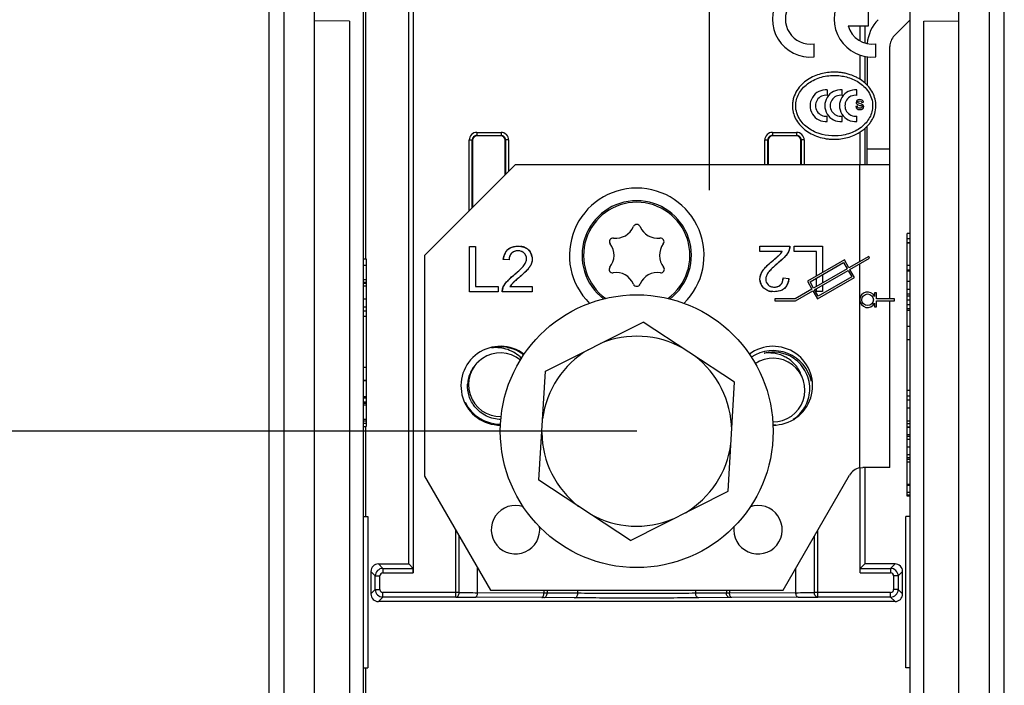
# Model space of a CAD drawing. Units: millimetres. Extents: x 0 to 3073, y 0 to 562.
# Drawn here: x 62 to 75, y 110 to 119 of the extents above; entities that cross this region are included whole.
import ezdxf

# ---------------------------------------------------------------- set-up
doc = ezdxf.new("R2010")
doc.units = ezdxf.units.MM
doc.header["$LTSCALE"] = 23.1
doc.layers.get('0').update_dxf_attribs({"linetype": 'CONTINUOUS'})
doc.layers.add('INTF_1', color=7, linetype='CONTINUOUS')
doc.styles.get("Standard").update_dxf_attribs({"font": 'txt', "width": 0.8})
doc.dimstyles.new('DIMSTYLE_1', dxfattribs={"dimtxt": 2.5, "dimasz": 2.5, "dimexe": 1, "dimexo": 0, "dimtad": 1, "dimdec": 0, "dimlfac": 5, "dimtxsty": 'STANDARD', "dimblk": '_FILLED', "dimblk1": '_FILLED', "dimblk2": '_FILLED', "dimcen": 0.09, "dimazin": 2, "dimtp": 0.3, "dimtm": 0.3, "dimtfac": 1, "dimtdec": 0, "dimtofl": 0, "dimtmove": 0, "dimatfit": 3, "dimldrblk": '_FILLED', "dimfxl": 1, "dimtolj": 1, "dimarcsym": 0})
doc.dimstyles.new('DIMSTYLE_3', dxfattribs={"dimtxt": 2.5, "dimasz": 2.5, "dimexe": 1, "dimexo": 0, "dimtad": 1, "dimdec": 0, "dimlfac": 5, "dimtxsty": 'STANDARD', "dimblk": '_FILLED', "dimblk1": '_FILLED', "dimblk2": '_FILLED', "dimcen": 0.09, "dimazin": 2, "dimtp": 0.2, "dimtm": 0.2, "dimtfac": 1, "dimtdec": 0, "dimtofl": 0, "dimtmove": 0, "dimatfit": 3, "dimldrblk": '_FILLED', "dimfxl": 1, "dimtolj": 1, "dimarcsym": 0})
doc.dimstyles.new('DIMSTYLE_8', dxfattribs={"dimtxt": 2.5, "dimasz": 2.5, "dimexe": 1, "dimexo": 0, "dimtad": 1, "dimdec": 0, "dimlfac": 5, "dimtxsty": 'STANDARD', "dimblk": '_FILLED', "dimblk1": '_FILLED', "dimblk2": '_FILLED', "dimcen": 0.09, "dimazin": 2, "dimtp": 0.8, "dimtm": 0.8, "dimtfac": 1, "dimtdec": 0, "dimtofl": 0, "dimtmove": 0, "dimatfit": 3, "dimldrblk": '_FILLED', "dimfxl": 1, "dimtolj": 1, "dimarcsym": 0})

# ---------------------------------------------------------------- blocks, each defined once
blk = doc.blocks.new('_FILLED')
at = {"color": 0, "linetype": 'BYBLOCK'}
blk.add_solid([(0, 0), (-1, 0.166), (-1, -0.166)], dxfattribs=at)
blk = doc.blocks.new('*D0')
at = {"color": 2, "linetype": 'CONTINUOUS'}
for p, q in [((70.008, 121.204), (56.601, 121.204)), ((57.601, 121.204), (57.601, 117.167)), ((57.601, 113.129), (57.601, 117.167)), ((70.008, 113.129), (56.601, 113.129))]:
    blk.add_line(p, q, dxfattribs=at)
at = {"color": 2, "linetype": 'CONTINUOUS', "xscale": 2.5, "yscale": 2.5, "zscale": 2.5}
for p, rotation in [((57.601, 121.204), 90), ((57.601, 113.129), 270)]:
    blk.add_blockref('_FILLED', p, dxfattribs=dict(at, rotation=rotation))
blk = doc.blocks.new('*D1')
at = {"color": 2, "linetype": 'CONTINUOUS'}
for p, q in [((70.008, 113.129), (56.601, 113.129)), ((57.601, 113.129), (57.601, 109.092)), ((57.601, 105.054), (57.601, 109.092)), ((70.008, 105.054), (56.601, 105.054))]:
    blk.add_line(p, q, dxfattribs=at)
at = {"color": 2, "linetype": 'CONTINUOUS', "xscale": 2.5, "yscale": 2.5, "zscale": 2.5}
for p, rotation in [((57.601, 113.129), 90), ((57.601, 105.054), 270)]:
    blk.add_blockref('_FILLED', p, dxfattribs=dict(at, rotation=rotation))
blk = doc.blocks.new('*D16')
at = {"color": 2, "linetype": 'CONTINUOUS'}
for p, q in [((57.601, 105.054), (57.601, 111.054)), ((57.601, 111.054), (57.601, 103.929)), ((70.008, 105.054), (56.601, 105.054)), ((57.601, 94.335), (57.601, 103.929)), ((65.257, 102.804), (56.601, 102.804)), ((57.601, 102.804), (57.601, 94.335))]:
    blk.add_line(p, q, dxfattribs=at)
at = {"color": 2, "linetype": 'CONTINUOUS', "xscale": 2.5, "yscale": 2.5, "zscale": 2.5}
for p, rotation in [((57.601, 105.054), 270), ((57.601, 102.804), 90)]:
    blk.add_blockref('_FILLED', p, dxfattribs=dict(at, rotation=rotation))
blk = doc.blocks.new('*D17')
at = {"color": 2, "linetype": 'CONTINUOUS'}
for p, q in [((65.357, 235.207), (48.874, 235.207)), ((49.874, 235.207), (49.874, 169.005)), ((49.874, 102.804), (49.874, 169.005)), ((65.257, 102.804), (48.874, 102.804))]:
    blk.add_line(p, q, dxfattribs=at)
at = {"color": 2, "linetype": 'CONTINUOUS', "xscale": 2.5, "yscale": 2.5, "zscale": 2.5}
for p, rotation in [((49.874, 235.207), 90), ((49.874, 102.804), 270)]:
    blk.add_blockref('_FILLED', p, dxfattribs=dict(at, rotation=rotation))

msp = doc.modelspace()

# ---------------------------------------------------------------- linework, layer by layer
at = {"layer": 'INTF_1', "color": 7, "linetype": 'CONTINUOUS'}
for p, q in [((65.158, 102.9035), (65.158, 150.0966)), ((74.858, 102.9035), (74.858, 143.1277)), ((66.398, 122.1482), (66.398, 102.7936)), ((66.9998, 111.3776), (66.9998, 122.1482)), ((73.618, 102.7936), (73.618, 122.1478)), ((65.758, 103.8013), (65.758, 121.9482)), ((74.258, 103.8013), (74.258, 121.9478)), ((67.0591, 119.0081), (67.0591, 111.2588)), ((73.0682, 118.4772), (73.0682, 118.661)), ((66.218, 118.5421), (65.758, 118.5461)), ((66.218, 118.5421), (66.218, 105.754)), ((73.4066, 118.3479), (73.618, 118.5594)), ((73.798, 118.5422), (74.258, 118.5462)), ((73.798, 105.754), (73.798, 118.5422)), ((72.7974, 118.4772), (73.0682, 118.4772)), ((72.9569, 118.2791), (72.9569, 118.4772)), ((73.0163, 118.4772), (73.0163, 118.254)), ((72.3488, 118.0678), (72.3488, 118.2409)), ((73.1641, 118.0678), (73.1641, 118.2409)), ((73.348, 114.876), (73.348, 118.2065)), ((72.9569, 117.7715), (72.9569, 118.093)), ((73.0163, 118.0777), (73.0163, 117.7274)), ((73.048, 118.0678), (73.048, 117.6973)), ((72.5227, 117.6325), (72.5227, 117.5609)), ((72.7172, 117.5609), (72.7172, 117.6325)), ((72.9117, 117.5609), (72.9117, 117.6325)), ((72.9783, 117.467), (72.9993, 117.47)), ((72.9195, 117.4169), (72.8982, 117.4135)), ((72.5227, 117.2174), (72.5227, 117.289)), ((72.7172, 117.2174), (72.7172, 117.289)), ((72.9117, 117.2174), (72.9117, 117.289)), ((72.9569, 116.6494), (72.9569, 117.0803)), ((73.0163, 117.1247), (73.0163, 116.6494)), ((73.048, 116.6494), (73.048, 117.1533)), ((67.8423, 116.9685), (67.8423, 116.0837)), ((68.2137, 117.0285), (67.9023, 117.0285)), ((68.2737, 116.5151), (68.2737, 116.9685)), ((71.7423, 116.9685), (71.7423, 116.6494)), ((72.1137, 117.0285), (71.8023, 117.0285)), ((72.1737, 116.6494), (72.1737, 116.9685)), ((68.408, 116.6494), (67.208, 115.4494)), ((68.408, 116.6494), (73.348, 116.6494)), ((73.618, 115.7377), (73.578, 115.7377)), ((73.578, 112.2721), (73.578, 115.7377)), ((67.8032, 115.5683), (67.8825, 115.5683)), ((67.8032, 114.9683), (67.8032, 115.5683)), ((67.8825, 115.5683), (67.8825, 115.039)), ((71.633, 115.5728), (72.0296, 115.5728)), ((71.633, 115.502), (71.633, 115.5728)), ((71.9273, 115.502), (71.633, 115.502)), ((72.0847, 115.5728), (72.4597, 115.5728)), ((72.0847, 115.502), (72.0847, 115.5728)), ((72.3804, 115.502), (72.0847, 115.502)), ((72.3804, 115.1783), (72.3804, 115.502)), ((72.4597, 115.5728), (72.4597, 115.224)), ((73.618, 115.6154), (73.578, 115.6154)), ((73.618, 115.6097), (73.578, 115.6097)), ((66.398, 115.404), (66.438, 115.404)), ((66.438, 115.404), (66.438, 113.1897)), ((67.208, 115.4494), (67.208, 112.5345)), ((68.3229, 115.3895), (68.2472, 115.3971)), ((66.398, 115.3204), (66.438, 115.3204)), ((73.618, 115.3143), (73.578, 115.3143)), ((73.618, 115.2428), (73.578, 115.2428)), ((66.398, 115.1322), (66.438, 115.1322)), ((71.94, 115.1516), (72.0157, 115.1439)), ((72.3804, 115.0393), (72.3804, 115.1487)), ((72.4597, 115.1944), (72.4597, 115.085)), ((66.398, 115.0957), (66.438, 115.0957)), ((66.398, 115.0832), (66.438, 115.0832)), ((66.398, 115.0469), (66.438, 115.0469)), ((67.8825, 115.039), (68.1781, 115.039)), ((68.1781, 115.039), (68.1781, 114.9683)), ((68.3356, 115.039), (68.6299, 115.039)), ((68.6299, 115.039), (68.6299, 114.9683)), ((72.3804, 114.9728), (72.3804, 115.0097)), ((72.4597, 115.0554), (72.4597, 114.9728)), ((66.398, 114.8782), (66.438, 114.8782)), ((68.1781, 114.9683), (67.8032, 114.9683)), ((68.6299, 114.9683), (68.2332, 114.9683)), ((72.4597, 114.9728), (72.3804, 114.9728)), ((73.348, 112.6494), (73.348, 114.8504)), ((73.618, 114.9135), (73.578, 114.9135)), ((73.618, 114.8573), (73.578, 114.8573)), ((66.398, 114.7713), (66.438, 114.7713)), ((73.618, 114.7951), (73.578, 114.7951)), ((73.618, 114.742), (73.578, 114.742)), ((73.618, 114.7225), (73.578, 114.7225)), ((66.398, 114.7182), (66.438, 114.7182)), ((66.398, 114.6454), (66.438, 114.6454)), ((68.8022, 113.9227), (70.0921, 114.5703)), ((71.298, 113.777), (70.0921, 114.5703)), ((73.618, 114.5129), (73.578, 114.5129)), ((73.618, 114.509), (73.578, 114.509)), ((73.618, 114.3361), (73.578, 114.3361)), ((68.0959, 114.2296), (68.0947, 114.2293)), ((68.0959, 114.2294), (68.0947, 114.2292)), ((68.47, 114.1684), (68.471, 114.1678)), ((68.47, 114.1684), (68.471, 114.1677)), ((68.4713, 114.1677), (68.4701, 114.1684)), ((68.4712, 114.1676), (68.4701, 114.1684)), ((68.4736, 114.1658), (68.4757, 114.1643)), ((68.4737, 114.166), (68.4759, 114.1645)), ((68.4763, 114.1641), (68.475, 114.165)), ((68.4765, 114.1644), (68.4751, 114.1653)), ((68.4771, 114.1632), (68.4804, 114.1608)), ((68.4773, 114.1636), (68.4798, 114.1618)), ((68.4798, 114.1618), (68.4807, 114.1612)), ((71.6913, 114.1586), (71.6924, 114.1589)), ((71.6913, 114.1586), (71.6924, 114.1588)), ((71.6966, 114.1599), (71.6977, 114.1601)), ((71.6967, 114.1596), (71.6978, 114.1597)), ((71.7019, 114.161), (71.7026, 114.1612)), ((71.702, 114.1605), (71.7028, 114.1606)), ((72.0703, 114.0977), (72.0694, 114.0984)), ((72.0703, 114.0977), (72.0694, 114.0984)), ((72.0706, 114.0976), (72.0694, 114.0983)), ((72.0705, 114.0975), (72.0694, 114.0983)), ((72.0796, 114.0907), (72.072, 114.0964)), ((72.0743, 114.0951), (72.0721, 114.0966)), ((72.0743, 114.0949), (72.0727, 114.096)), ((72.0745, 114.0952), (72.0728, 114.0962)), ((72.0766, 114.0935), (72.0743, 114.0951)), ((72.0763, 114.0935), (72.0756, 114.094)), ((72.0766, 114.0938), (72.0758, 114.0943)), ((72.0791, 114.0917), (72.0766, 114.0935)), ((72.0791, 114.0915), (72.078, 114.0923)), ((72.0794, 114.092), (72.0783, 114.0927)), ((72.0799, 114.0912), (72.0791, 114.0917)), ((66.398, 113.9741), (66.438, 113.9741)), ((68.7181, 112.4817), (68.8022, 113.9227)), ((66.398, 113.8012), (66.438, 113.8012)), ((66.398, 113.7973), (66.438, 113.7973)), ((71.2139, 112.3361), (71.298, 113.777)), ((66.398, 113.5877), (66.438, 113.5877)), ((66.398, 113.5682), (66.438, 113.5682)), ((73.618, 113.6658), (73.578, 113.6658)), ((73.618, 113.592), (73.578, 113.592)), ((66.398, 113.5151), (66.438, 113.5151)), ((66.398, 113.4782), (66.438, 113.4782)), ((73.618, 113.5389), (73.578, 113.5389)), ((73.618, 113.432), (73.578, 113.432)), ((66.398, 113.2897), (66.438, 113.2897)), ((66.398, 113.2679), (66.438, 113.2679)), ((66.398, 113.1897), (66.438, 113.1897)), ((73.618, 113.2633), (73.578, 113.2633)), ((73.618, 113.227), (73.578, 113.227)), ((73.618, 113.1819), (73.578, 113.1819)), ((73.618, 113.0589), (73.578, 113.0589)), ((73.618, 112.7796), (73.578, 112.7796)), ((72.948, 112.645), (72.9898, 112.6494)), ((72.9569, 111.2588), (72.9569, 112.6459)), ((73.348, 112.6494), (72.9898, 112.6494)), ((73.0163, 112.6494), (73.0163, 111.3776)), ((73.618, 112.7223), (73.578, 112.7223)), ((67.208, 112.5345), (68.078, 111.0294)), ((71.938, 111.0294), (72.8166, 112.5494)), ((69.9239, 111.6884), (68.7181, 112.4817)), ((73.618, 112.4273), (73.578, 112.4273)), ((69.9239, 111.6884), (71.2139, 112.3361)), ((73.618, 112.286), (73.578, 112.286)), ((73.618, 112.2721), (73.578, 112.2721)), ((66.398, 112.0043), (66.458, 112.0043)), ((66.458, 112.0043), (66.458, 110.0043)), ((73.618, 112.0043), (73.558, 112.0043)), ((73.558, 110.0043), (73.558, 112.0043)), ((66.5998, 111.3776), (66.9998, 111.3776)), ((67.0586, 111.3188), (66.9998, 111.3776)), ((72.9575, 111.3188), (73.0163, 111.3776)), ((73.4163, 111.3776), (73.0163, 111.3776)), ((66.4998, 111.2776), (66.4998, 110.9811)), ((73.5163, 110.9811), (73.5163, 111.2776)), ((68.078, 111.0294), (71.938, 111.0294)), ((73.4163, 110.8811), (66.5998, 110.8811)), ((66.398, 110.0043), (66.458, 110.0043)), ((73.618, 110.0043), (73.558, 110.0043))]:
    msp.add_line(p, q, dxfattribs=at)
at = {"layer": 'INTF_1', "color": 9, "linetype": 'CONTINUOUS'}
for p, q in [((65.3545, 104.0081), (65.3545, 142.5659)), ((74.6615, 104.008), (74.6615, 142.4489)), ((67.8983, 117.0725), (68.2178, 117.0725)), ((67.8983, 117.0725), (67.8983, 117.0325)), ((68.2178, 117.0725), (68.2178, 117.0325)), ((71.7983, 117.0725), (72.1178, 117.0725)), ((71.7983, 117.0725), (71.7983, 117.0325)), ((72.1178, 117.0725), (72.1178, 117.0325)), ((67.7983, 116.9725), (67.8383, 116.9725)), ((67.7983, 116.0396), (67.7983, 116.9725)), ((67.8383, 116.9725), (67.8423, 116.9685)), ((67.8383, 116.0796), (67.8383, 116.9725)), ((67.8983, 117.0325), (68.2178, 117.0325)), ((67.8983, 117.0325), (67.9023, 117.0285)), ((68.2178, 117.0325), (68.2137, 117.0285)), ((68.2778, 116.9725), (68.2737, 116.9685)), ((68.3178, 116.9725), (68.2778, 116.9725)), ((68.2778, 116.9725), (68.2778, 116.5191)), ((68.3178, 116.9725), (68.3178, 116.5591)), ((71.6983, 116.9725), (71.7383, 116.9725)), ((71.6983, 116.6494), (71.6983, 116.9725)), ((71.7383, 116.9725), (71.7423, 116.9685)), ((71.7383, 116.6494), (71.7383, 116.9725)), ((71.7983, 117.0325), (72.1178, 117.0325)), ((71.7983, 117.0325), (71.8023, 117.0285)), ((72.1178, 117.0325), (72.1137, 117.0285)), ((72.1778, 116.9725), (72.1737, 116.9685)), ((72.2178, 116.9725), (72.1778, 116.9725)), ((72.1778, 116.9725), (72.1778, 116.6494)), ((72.2178, 116.9725), (72.2178, 116.6494)), ((73.348, 116.8494), (73.048, 116.8494)), ((72.948, 116.6494), (72.948, 115.3662)), ((73.618, 115.6666), (73.578, 115.6666)), ((72.948, 115.3367), (72.948, 112.645)), ((73.618, 115.2557), (73.578, 115.2557)), ((73.618, 115.1033), (73.578, 115.1033)), ((73.618, 115.0015), (73.578, 115.0015)), ((73.618, 114.9385), (73.578, 114.9385)), ((73.618, 114.7968), (73.578, 114.7968)), ((66.398, 113.4978), (66.438, 113.4978)), ((66.398, 113.2352), (66.438, 113.2352)), ((73.618, 113.1773), (73.578, 113.1773)), ((73.618, 113.0828), (73.578, 113.0828)), ((73.618, 113.0202), (73.578, 113.0202)), ((73.618, 112.9194), (73.578, 112.9194)), ((73.618, 112.8182), (73.578, 112.8182)), ((73.618, 112.757), (73.578, 112.757)), ((73.618, 112.4148), (73.578, 112.4148)), ((73.618, 112.319), (73.578, 112.319)), ((67.6202, 110.9399), (67.6202, 111.8214)), ((67.6648, 110.9999), (67.6648, 111.7442)), ((72.3513, 111.7444), (72.3513, 110.9999)), ((72.3959, 110.9399), (72.3959, 111.8216)), ((66.6586, 111.3188), (66.5998, 111.3776)), ((73.3575, 111.3188), (73.4163, 111.3776)), ((66.5586, 111.2188), (66.4998, 111.2776)), ((66.5586, 111.2188), (66.6186, 111.2188)), ((66.5586, 111.0399), (66.5586, 111.2188)), ((66.6186, 111.0399), (66.6186, 111.2188)), ((66.6586, 111.3188), (67.0586, 111.3188)), ((66.6586, 111.3188), (66.6586, 111.2588)), ((66.6586, 111.2588), (67.0591, 111.2588)), ((67.9081, 110.9981), (67.9081, 111.3234)), ((72.1081, 110.9981), (72.1081, 111.3236)), ((72.9569, 111.2588), (73.3575, 111.2588)), ((72.9575, 111.3188), (73.3575, 111.3188)), ((73.3575, 111.3188), (73.3575, 111.2588)), ((73.4575, 111.2188), (73.3975, 111.2188)), ((73.3975, 111.2188), (73.3975, 111.0399)), ((73.4575, 111.2188), (73.5163, 111.2776)), ((73.4575, 111.2188), (73.4575, 111.0399)), ((66.5586, 111.0399), (66.4998, 110.9811)), ((66.5586, 111.0399), (66.6186, 111.0399)), ((67.6648, 110.9999), (66.6586, 110.9999)), ((66.6586, 110.9399), (66.6586, 110.9999)), ((68.7838, 110.9937), (67.9081, 110.9981)), ((68.7838, 111.0294), (68.7838, 110.9937)), ((68.8252, 111.0294), (68.8252, 110.9935)), ((69.2303, 110.99), (68.8252, 110.9935)), ((69.2303, 110.99), (69.2303, 111.0294)), ((70.786, 110.99), (70.786, 111.0294)), ((71.191, 110.9935), (70.786, 110.99)), ((71.191, 111.0294), (71.191, 110.9935)), ((71.2324, 111.0294), (71.2324, 110.9937)), ((72.1081, 110.9981), (71.2324, 110.9937)), ((73.3575, 110.9999), (72.3513, 110.9999)), ((73.3575, 110.9399), (73.3575, 110.9999)), ((73.4575, 111.0399), (73.3975, 111.0399)), ((73.4575, 111.0399), (73.5163, 110.9811)), ((66.6586, 110.9399), (66.5998, 110.8811)), ((67.6202, 110.9399), (66.6586, 110.9399)), ((68.7538, 110.9337), (67.8781, 110.9381)), ((69.1878, 110.93), (68.7828, 110.9335)), ((71.2334, 110.9335), (70.8284, 110.93)), ((72.1381, 110.9381), (71.2624, 110.9337)), ((73.3575, 110.9399), (72.3959, 110.9399)), ((73.3575, 110.9399), (73.4163, 110.8811))]:
    msp.add_line(p, q, dxfattribs=at)
at = {"layer": 'INTF_1', "color": 6, "linetype": 'CONTINUOUS'}
for p, q in [((66.428, 122.1482), (66.428, 115.404)), ((72.7473, 115.3896), (72.2593, 115.1085)), ((72.8075, 115.2853), (72.7473, 115.3896)), ((73.0684, 115.4356), (72.8075, 115.2853)), ((72.8202, 115.2631), (73.0812, 115.4134)), ((73.0812, 115.4134), (73.0684, 115.4356)), ((72.2943, 115.0991), (72.7379, 115.3547)), ((72.7853, 115.2725), (72.3416, 115.0169)), ((72.3544, 114.9948), (72.7981, 115.2503)), ((72.7379, 115.3547), (72.7853, 115.2725)), ((72.7981, 115.2503), (72.8454, 115.1681)), ((72.8804, 115.1587), (72.8202, 115.2631)), ((72.3923, 114.8776), (72.8804, 115.1587)), ((72.8454, 115.1681), (72.4017, 114.9126)), ((72.3194, 115.0042), (72.0964, 114.8757)), ((72.1032, 114.8501), (72.3322, 114.982)), ((72.2593, 115.1085), (72.3194, 115.0042)), ((72.3416, 115.0169), (72.2943, 115.0991)), ((72.3322, 114.982), (72.3923, 114.8776)), ((72.4017, 114.9126), (72.3544, 114.9948)), ((72.0964, 114.8757), (71.8287, 114.876)), ((71.8287, 114.876), (71.8287, 114.8504)), ((71.8287, 114.8504), (72.1032, 114.8501)), ((73.1724, 114.9556), (73.1468, 114.9556)), ((73.1468, 114.9556), (73.1468, 114.9081)), ((73.1722, 114.7713), (73.1723, 114.8506)), ((73.1723, 114.8762), (73.1724, 114.9556)), ((73.4078, 114.876), (73.1723, 114.8762)), ((73.1723, 114.8506), (73.4078, 114.8504)), ((73.4078, 114.8504), (73.4078, 114.876)), ((73.1467, 114.8188), (73.1466, 114.7713)), ((73.1466, 114.7713), (73.1722, 114.7713)), ((66.428, 113.1897), (66.428, 112.0043)), ((66.428, 110.0043), (66.428, 104.4595))]:
    msp.add_line(p, q, dxfattribs=at)
at = {"layer": 'INTF_1', "color": 7, "linetype": 'CONTINUOUS', "true_color": 0x3366cc}
for p, q in [((70.9671, 116.3113), (70.9671, 119.6818)), ((71.8111, 115.3866), (71.8294, 115.4023)), ((71.8761, 115.351), (71.8615, 115.3386)), ((68.3867, 115.1901), (68.4006, 115.2018)), ((68.4518, 115.1545), (68.4334, 115.1388))]:
    msp.add_line(p, q, dxfattribs=at)
at = {"layer": 'INTF_1', "color": 7, "linetype": 'CONTINUOUS'}
msp.add_circle((70.008, 113.1294), 1.8, dxfattribs=at)
at = {"layer": 'INTF_1', "color": 6, "linetype": 'CONTINUOUS'}
msp.add_circle((73.0546, 114.8635), 0.0767, dxfattribs=at)
at = {"layer": 'INTF_1', "color": 7, "linetype": 'CONTINUOUS'}
for centre, radius, start, end in [((72.3009, 118.5691), 0.5036, 84.53498, 275.46502), ((73.1161, 118.5691), 0.5036, 84.53498, 275.46502), ((72.3009, 118.5691), 0.3317, 81.68714, 278.31286), ((73.548, 118.2065), 0.5, 135, 175.47013), ((73.1161, 118.5691), 0.3317, 196.0877, 278.31286), ((73.548, 118.2065), 0.2, 135, 179.99979), ((72.5028, 117.4249), 0.2085, 84.53498, 275.46502), ((72.6973, 117.4249), 0.2085, 84.53498, 275.46502), ((72.8919, 117.4249), 0.2085, 84.53498, 275.46502), ((72.5028, 117.4249), 0.1373, 81.68714, 278.31286), ((72.6973, 117.4249), 0.1373, 81.68714, 278.31286), ((72.8919, 117.4249), 0.1373, 81.68714, 278.31286), ((70.008, 115.4494), 0.8881, 314.55619, 225.43658), ((70.008, 115.4494), 0.7217, 307.09161, 232.90839), ((69.733, 115.9261), 0.25, 262.92641, 337.08622), ((70.008, 115.8099), 0.0486, 22.91378, 157.08622), ((70.283, 115.9261), 0.25, 202.91378, 277.07359), ((69.6963, 115.6298), 0.0486, 82.92641, 217.07359), ((70.3198, 115.6298), 0.0486, 322.92641, 97.07359), ((69.458, 115.4498), 0.25, 321.40975, 37.07359), ((70.558, 115.4498), 0.25, 142.92641, 218.59025), ((69.6889, 115.2655), 0.0454, 141.40975, 278.59025), ((70.3271, 115.2655), 0.0454, 261.40975, 38.59025), ((69.733, 114.9735), 0.25, 22.90239, 98.59025), ((70.283, 114.9735), 0.25, 81.40975, 157.09761), ((70.008, 115.0897), 0.0485, 202.90239, 337.09761), ((70.008, 113.1294), 1.2534, 60.86563, 112.45353), ((68.208, 113.7294), 0.52, 52.71245, 270.40912), ((68.2083, 113.7424), 0.5, 58.43579, 103.45003), ((68.2076, 113.7458), 0.4966, 103.14165, 103.45545), ((68.2074, 113.7463), 0.4961, 102.46325, 102.99603), ((68.2075, 113.7459), 0.4965, 102.18341, 102.46326), ((70.008, 113.1294), 1.2534, 120.86563, 172.45353), ((71.808, 113.7294), 0.52, 269.58696, 127.28754), ((68.2083, 113.7424), 0.42, 50.92633, 271.53272), ((68.1947, 113.7512), 0.4999, 56.25588, 56.44896), ((68.2072, 113.7406), 0.5021, 57.74805, 58.26972), ((68.1947, 113.7511), 0.5, 56.07563, 56.25588), ((68.1946, 113.751), 0.5001, 55.58036, 55.78028), ((68.2072, 113.7407), 0.5021, 57.07981, 57.56377), ((68.195, 113.7516), 0.4994, 49.92499, 55.11045), ((70.008, 113.1294), 1.2534, 0.86563, 52.45353), ((71.8076, 113.6723), 0.52, 12.76179, 123.68869), ((71.8076, 113.6723), 0.42, 269.27235, 124.35959), ((71.8076, 113.6723), 0.5, 58.4358, 103.45003), ((71.7485, 113.6652), 0.4967, 96.26879, 96.6099), ((71.8068, 113.6758), 0.4964, 102.98938, 103.33137), ((71.7485, 113.6657), 0.4962, 95.37122, 96.26889), ((71.8068, 113.6761), 0.4961, 102.82526, 102.98936), ((71.8068, 113.6761), 0.4962, 102.45435, 102.69848), ((71.8068, 113.6758), 0.4965, 102.20674, 102.45435), ((71.7937, 113.6805), 0.5006, 56.21096, 56.44911), ((71.8065, 113.6705), 0.5021, 57.97131, 58.26972), ((71.8065, 113.6706), 0.5021, 57.56377, 57.74804), ((71.8065, 113.6706), 0.5021, 57.22853, 57.46509), ((68.2083, 113.7424), 0.52, 206.23165, 270.44638), ((71.8237, 113.6731), 0.4592, 267.53791, 272.59906), ((70.008, 113.1294), 1.2534, 180.86563, 232.45353), ((70.008, 113.1294), 1.2534, 300.86563, 352.45353), ((72.9898, 112.4494), 0.2, 102.05525, 149.97192), ((68.408, 111.8294), 0.32, 70.89171, 8.15971), ((71.608, 111.8294), 0.32, 171.8399, 109.10877), ((70.008, 113.1294), 1.2534, 240.86563, 292.45353)]:
    msp.add_arc(centre, radius, start, end, dxfattribs=at)
at = {"layer": 'INTF_1', "color": 9, "linetype": 'CONTINUOUS'}
for centre, radius, start, end in [((67.8983, 116.9725), 0.1, 89.99911, 180.00089), ((68.2178, 116.9725), 0.1, 359.99911, 90.00089), ((71.7983, 116.9725), 0.1, 89.99911, 180.00089), ((72.1178, 116.9725), 0.1, 359.99911, 90.00089), ((67.8983, 116.9725), 0.06, 89.995, 180.005), ((68.2178, 116.9725), 0.06, 359.995, 90.005), ((71.7983, 116.9725), 0.06, 89.995, 180.005), ((72.1178, 116.9725), 0.06, 359.995, 90.005), ((70.008, 115.4494), 0.7017, 305.75997, 234.24217), ((66.6586, 111.2188), 0.1, 90.00281, 179.99719), ((66.6586, 111.2188), 0.04, 89.99911, 180.00089), ((73.3575, 111.2188), 0.1, 0.00281, 89.99719), ((73.3575, 111.2188), 0.04, 359.99911, 90.00089), ((66.6586, 111.0399), 0.1, 180.00281, 269.99719), ((66.6586, 111.0399), 0.04, 179.99911, 270.00089), ((68.1866, 164.4197), 53.4223, 269.44036, 269.70124), ((68.7323, 95.5838), 15.41, 89.65441, 89.80846), ((71.2916, 93.9424), 17.0514, 90.19895, 90.33819), ((71.8778, 157.9704), 46.9728, 270.28085, 270.57755), ((73.3575, 111.0399), 0.1, 270.00281, 359.99719), ((73.3575, 111.0399), 0.04, 269.99911, 0.00089), ((68.1733, 170.9622), 60.0248, 269.472038, 269.718151), ((68.7177, 103.3824), 7.5514, 89.50632, 89.72637), ((71.3038, 102.5785), 8.3553, 90.28421, 90.48313), ((71.894, 163.7157), 52.7781, 270.26495, 270.54486)]:
    msp.add_arc(centre, radius, start, end, dxfattribs=at)
at = {"layer": 'INTF_1', "color": 7, "linetype": 'CONTINUOUS', "true_color": 0x3366cc}
for centre, radius, start, end in [((68.4138, 115.4105), 0.1586, 139.6788, 142.82279), ((68.4035, 115.4194), 0.145, 132.43744, 139.7359), ((68.4427, 115.3227), 0.2479, 80.52077, 82.5037), ((68.4458, 115.3406), 0.2297, 75.3875, 80.56096), ((68.4504, 115.3586), 0.2111, 72.7915, 75.34932), ((68.4544, 115.3715), 0.1977, 69.02449, 72.8038), ((71.7561, 115.6063), 0.2004, 326.22504, 328.63844), ((71.8587, 115.5781), 0.1719, 340.83962, 344.20998), ((71.8718, 115.5744), 0.1583, 344.19547, 348.64105), ((71.8836, 115.572), 0.1462, 348.66252, 351.58372), ((71.8922, 115.5707), 0.1376, 351.5845, 354.51896), ((71.9044, 115.5697), 0.1253, 354.46152, 1.42163), ((68.4823, 115.3753), 0.2361, 165.08331, 174.68213), ((68.4784, 115.3763), 0.2321, 162.19568, 165.09097), ((68.4678, 115.3799), 0.2209, 156.58041, 162.22388), ((68.4481, 115.3885), 0.1994, 149.84482, 156.60735), ((68.4764, 115.3881), 0.1535, 168.62929, 179.4981), ((68.4712, 115.3891), 0.1482, 165.47074, 168.61926), ((68.447, 115.3975), 0.1226, 153.29575, 157.42927), ((68.4188, 115.4157), 0.0889, 131.4482, 140.44831), ((68.4224, 115.4115), 0.0944, 124.0831, 131.41187), ((68.4278, 115.4035), 0.1041, 116.32604, 124.06486), ((68.4608, 115.4044), 0.1674, 29.21515, 32.91468), ((68.4551, 115.4012), 0.1739, 21.97498, 29.19887), ((68.4521, 115.4), 0.1772, 17.29211, 21.99274), ((68.4546, 115.4007), 0.1747, 8.45771, 17.31692), ((74.1489, 112.6465), 3.6019, 130.4712, 131.1932), ((68.8276, 118.9199), 4.6243, 310.47662, 310.84391), ((71.7457, 115.6133), 0.2129, 323.95175, 326.22525), ((71.3434, 116.0302), 0.8626, 311.82829, 312.35385), ((71.5779, 115.7828), 0.5216, 315.29179, 316.58435), ((71.6056, 115.7565), 0.4834, 316.59092, 317.46127), ((71.6488, 115.7175), 0.4252, 317.39823, 320.85516), ((71.7848, 115.6144), 0.2544, 325.88817, 330.12089), ((68.3254, 115.4792), 0.3249, 320.57531, 324.32278), ((71.9374, 115.0618), 0.3249, 140.57531, 144.32278), ((72.7737, 114.2121), 1.518, 131.86006, 132.76605), ((73.019, 113.9389), 1.8852, 131.45245, 131.87251), ((73.2174, 113.7147), 2.1846, 131.25826, 131.45679), ((68.6141, 114.8236), 0.4252, 137.39823, 140.85516), ((68.6573, 114.7846), 0.4834, 136.59092, 137.46127), ((68.685, 114.7583), 0.5216, 135.29179, 136.58435), ((68.9195, 114.5108), 0.8626, 131.82829, 132.35385), ((71.4353, 111.6212), 4.6243, 130.47662, 130.84391), ((66.114, 117.8945), 3.6019, 310.4712, 311.1932), ((67.0455, 116.8264), 2.1846, 311.25826, 311.45679), ((67.2438, 116.6021), 1.8852, 311.45245, 311.87251), ((67.4892, 116.3289), 1.518, 311.86006, 312.76605), ((71.8083, 115.1404), 0.1747, 188.45771, 197.31692), ((71.7917, 115.1519), 0.1482, 345.47074, 348.61926), ((71.7865, 115.1529), 0.1535, 348.62929, 359.4981), ((71.7806, 115.1658), 0.2361, 345.08331, 354.68213), ((68.3585, 114.9714), 0.1253, 174.46152, 181.42163), ((68.3707, 114.9704), 0.1375, 171.62705, 174.51938), ((68.3792, 114.9691), 0.1461, 168.66209, 171.6254), ((68.3911, 114.9667), 0.1583, 164.19547, 168.64105), ((68.4042, 114.963), 0.1719, 160.83962, 164.20998), ((68.4781, 114.9267), 0.2544, 145.88817, 150.12089), ((68.5068, 114.9347), 0.2004, 146.22504, 148.63844), ((68.5172, 114.9278), 0.2129, 143.95175, 146.22525), ((71.8107, 115.1411), 0.1772, 197.29211, 201.99274), ((71.8078, 115.1398), 0.1739, 201.97498, 209.19887), ((71.802, 115.1367), 0.1674, 209.21515, 212.91468), ((71.8085, 115.1696), 0.1977, 249.02449, 252.8038), ((71.8125, 115.1824), 0.2111, 252.7915, 255.34932), ((71.8351, 115.1375), 0.1041, 296.32604, 304.06486), ((71.8404, 115.1295), 0.0944, 304.0831, 311.41187), ((71.844, 115.1254), 0.0889, 311.4482, 320.44831), ((71.8159, 115.1436), 0.1226, 333.29575, 337.42927), ((71.8594, 115.1217), 0.145, 312.43744, 319.7359), ((71.8491, 115.1306), 0.1586, 319.6788, 322.82279), ((71.8148, 115.1526), 0.1994, 329.84482, 336.60735), ((71.7951, 115.1612), 0.2209, 336.58041, 342.22388), ((71.7845, 115.1647), 0.2321, 342.19568, 345.09097), ((71.817, 115.2004), 0.2297, 255.3875, 260.56096), ((71.8202, 115.2184), 0.2479, 260.52077, 262.5037)]:
    msp.add_arc(centre, radius, start, end, dxfattribs=at)
at = {"layer": 'INTF_1', "color": 6, "linetype": 'CONTINUOUS'}
msp.add_arc((73.0546, 114.8635), 0.1023, 25.78938, 334.09153, dxfattribs=at)
at = {"layer": 'INTF_1', "color": 7, "linetype": 'CONTINUOUS'}
for centre, major_axis, ratio, start_param, end_param in [((67.9023, 116.9685), (0.0424, -0.0424), 0.9999239, 2.3562326, 3.9269527), ((68.2137, 116.9685), (-0.0424, -0.0424), 0.9999239, 2.3562326, 3.9269527), ((71.8023, 116.9685), (0.0424, -0.0424), 0.9999239, 2.3562326, 3.9269527), ((72.1137, 116.9685), (-0.0424, -0.0424), 0.9999239, 2.3562326, 3.9269527), ((66.5998, 111.2776), (-0.0707, 0.0707), 0.9999239, -0.7853601, 0.7853601), ((73.4163, 111.2776), (0.0707, 0.0707), 0.9999239, -0.7853601, 0.7853601), ((67.0586, 111.2588), (0, 0.06), 0.0087269, -1.5707963, -0.0087266), ((66.5998, 110.9811), (0.0707, 0.0707), 0.9999239, 2.3562326, 3.9269527), ((73.4163, 110.9811), (0.0707, -0.0707), 0.9999239, -0.7853601, 0.7853601)]:
    msp.add_ellipse(centre, major_axis=major_axis, ratio=ratio, start_param=start_param, end_param=end_param, dxfattribs=at)
for points, knots in [([(73.1643, 117.4249), (73.1643, 117.4546), (73.1566, 117.5139), (73.1245, 117.5983), (73.0718, 117.6764), (73.0021, 117.744), (72.9319, 117.7885), (72.8553, 117.8244), (72.7892, 117.8462), (72.7189, 117.8607), (72.6663, 117.8671), (72.6011, 117.8694), (72.5246, 117.8635), (72.4355, 117.8468), (72.347, 117.8164), (72.2615, 117.7707), (72.1832, 117.7073), (72.1184, 117.6267), (72.0802, 117.5472), (72.0644, 117.4778), (72.0623, 117.4424), (72.0623, 117.4248)], [0, 0, 0, 0, 0.0568182, 0.1136364, 0.1725063, 0.2354798, 0.2984533, 0.3307292, 0.3984375, 0.4322917, 0.4661458, 0.5, 0.5568182, 0.6136364, 0.6725063, 0.7354798, 0.7984533, 0.8645833, 0.9322917, 0.9661458, 1, 1, 1, 1]), ([(72.105, 117.4239), (72.1049, 117.4509), (72.1122, 117.5052), (72.1552, 117.6111), (72.2334, 117.6989), (72.335, 117.7628), (72.4524, 117.8102), (72.5755, 117.829), (72.6947, 117.8216), (72.8048, 117.7999), (72.9124, 117.7546), (73.0075, 117.6817), (73.0683, 117.6101), (73.1104, 117.5218), (73.1209, 117.4572), (73.121, 117.4249)], [0, 0, 0, 0, 0.0568182, 0.1136364, 0.2354798, 0.2984533, 0.3645833, 0.5, 0.5568182, 0.6136364, 0.7354798, 0.7984533, 0.8645833, 0.9322917, 1, 1, 1, 1]), ([(72.0623, 117.4248), (72.0623, 117.41), (72.064, 117.3805), (72.0747, 117.322), (72.1019, 117.251), (72.1545, 117.1734), (72.2242, 117.1058), (72.3094, 117.0519), (72.4046, 117.0123), (72.4899, 116.9913), (72.5747, 116.981), (72.6402, 116.9811), (72.7167, 116.9893), (72.7908, 117.003), (72.9262, 117.0497), (73.0362, 117.1277), (73.1057, 117.2237), (73.1313, 117.2704), (73.1562, 117.3367), (73.1643, 117.3896), (73.1643, 117.4249)], [0, 0, 0, 0, 0.0284091, 0.0568182, 0.1136364, 0.1725063, 0.2354798, 0.2984533, 0.3645833, 0.4322917, 0.4661458, 0.5284091, 0.5568182, 0.6136364, 0.6725063, 0.8307292, 0.8645833, 0.8984375, 0.9322917, 1, 1, 1, 1]), ([(73.121, 117.4249), (73.1211, 117.3978), (73.114, 117.3436), (73.0839, 117.2667), (73.0343, 117.1968), (72.9693, 117.1362), (72.8915, 117.0873), (72.8039, 117.0514), (72.6285, 117.0114), (72.4477, 117.0323), (72.2916, 117.1121), (72.2188, 117.1677), (72.1583, 117.2401), (72.1163, 117.3277), (72.1052, 117.3917), (72.105, 117.4239)], [0, 0, 0, 0, 0.0568182, 0.1136364, 0.1725063, 0.2354798, 0.2984533, 0.3645833, 0.4322917, 0.6725063, 0.7354798, 0.7984533, 0.8645833, 0.9322917, 1, 1, 1, 1]), ([(68.2472, 115.3971), (68.2524, 115.4536), (68.2829, 115.5188), (68.3616, 115.5635), (68.4424, 115.5745), (68.5229, 115.5631), (68.6022, 115.5134), (68.6314, 115.4438), (68.6288, 115.3918), (68.6282, 115.3856)], [0, 0, 0, 0, 0.2399868, 0.3602888, 0.4805907, 0.6021897, 0.7237887, 0.9669866, 1, 1, 1, 1]), ([(68.3867, 115.1901), (68.4194, 115.2169), (68.4743, 115.2652), (68.5231, 115.3188), (68.5475, 115.3628), (68.5593, 115.4227), (68.5364, 115.4734), (68.4879, 115.505), (68.4393, 115.5123), (68.3971, 115.5056), (68.3758, 115.4943), (68.3686, 115.4892)], [0, 0, 0, 0, 0.0998997, 0.1997995, 0.2997839, 0.3997683, 0.610785, 0.7159065, 0.8210281, 0.9329005, 1, 1, 1, 1]), ([(71.9123, 115.4807), (71.9127, 115.4812), (71.9179, 115.488), (71.9232, 115.4953), (71.9273, 115.502)], [0, 0, 0, 0, 0.0633037, 1, 1, 1, 1]), ([(68.3686, 115.4892), (68.3638, 115.4858), (68.337, 115.463), (68.3232, 115.4271), (68.3229, 115.3895)], [0, 0, 0, 0, 0.1662419, 1, 1, 1, 1]), ([(68.6282, 115.3856), (68.6264, 115.3683), (68.6189, 115.3388), (68.5961, 115.2977), (68.5592, 115.2498), (68.5048, 115.1993), (68.4518, 115.1545)], [0, 0, 0, 0, 0.2689125, 0.4519561, 0.6349997, 1, 1, 1, 1]), ([(71.6347, 115.1555), (71.6365, 115.1727), (71.644, 115.2022), (71.6668, 115.2434), (71.7037, 115.2913), (71.7581, 115.3418), (71.8111, 115.3866)], [0, 0, 0, 0, 0.2689125, 0.4519561, 0.6349997, 1, 1, 1, 1]), ([(71.8111, 115.3866), (71.8331, 115.4052), (71.8699, 115.4368), (71.8978, 115.463), (71.9077, 115.4748), (71.9123, 115.4807)], [0, 0, 0, 0, 0.3403853, 0.6807706, 1, 1, 1, 1]), ([(71.9929, 115.4682), (71.9869, 115.4595), (71.9596, 115.4241), (71.9181, 115.3854), (71.8761, 115.351)], [0, 0, 0, 0, 0.2466229, 1, 1, 1, 1]), ([(71.8761, 115.351), (71.8435, 115.3242), (71.7885, 115.2759), (71.7398, 115.2223), (71.7154, 115.1783), (71.7036, 115.1184), (71.7265, 115.0676), (71.775, 115.036), (71.8236, 115.0287), (71.8658, 115.0355), (71.8871, 115.0467), (71.8943, 115.0518)], [0, 0, 0, 0, 0.0998997, 0.1997995, 0.2997839, 0.3997683, 0.610785, 0.7159065, 0.8210281, 0.9329005, 1, 1, 1, 1]), ([(68.27, 115.0729), (68.276, 115.0815), (68.3033, 115.117), (68.3448, 115.1557), (68.3867, 115.1901)], [0, 0, 0, 0, 0.2466229, 1, 1, 1, 1]), ([(68.4518, 115.1545), (68.4298, 115.1358), (68.393, 115.1042), (68.3651, 115.078), (68.3552, 115.0663), (68.3506, 115.0603)], [0, 0, 0, 0, 0.3403853, 0.6807706, 1, 1, 1, 1]), ([(72.0157, 115.1439), (72.0105, 115.0874), (71.98, 115.0223), (71.9013, 114.9776), (71.8205, 114.9666), (71.74, 114.978), (71.6607, 115.0277), (71.6315, 115.0973), (71.6341, 115.1492), (71.6347, 115.1555)], [0, 0, 0, 0, 0.2399868, 0.3602888, 0.4805907, 0.6021897, 0.7237887, 0.9669866, 1, 1, 1, 1]), ([(71.8943, 115.0518), (71.8991, 115.0552), (71.9258, 115.0781), (71.9397, 115.114), (71.94, 115.1516)], [0, 0, 0, 0, 0.1662419, 1, 1, 1, 1]), ([(68.3506, 115.0603), (68.3502, 115.0599), (68.3449, 115.0531), (68.3397, 115.0457), (68.3356, 115.039)], [0, 0, 0, 0, 0.0633037, 1, 1, 1, 1]), ([(68.4868, 114.0903), (68.462, 114.1164), (68.4055, 114.1625), (68.3072, 114.2098), (68.2007, 114.2333), (68.1279, 114.2329), (68.092, 114.2287)], [0, 0, 0, 0, 0.2497676, 0.4997194, 0.7498009, 1, 1, 1, 1]), ([(72.1806, 113.8654), (72.1724, 113.8892), (72.1517, 113.9354), (72.1088, 113.998), (72.0556, 114.0522), (71.9735, 114.1113), (71.8544, 114.1585), (71.7521, 114.1644), (71.702, 114.1597)], [0, 0, 0, 0, 0.124948, 0.249984, 0.3751084, 0.5003189, 0.7500522, 1, 1, 1, 1]), ([(72.2908, 113.6629), (72.2929, 113.7043), (72.2866, 113.788), (72.2456, 113.9067), (72.1762, 114.0114), (72.1139, 114.0675), (72.0799, 114.0912)], [0, 0, 0, 0, 0.249979, 0.4999713, 0.7499766, 1, 1, 1, 1]), ([(67.9138, 114.0419), (67.8734, 114.005), (67.8064, 113.9145), (67.779, 113.8055), (67.7759, 113.7508)], [0, 0, 0, 0, 0.4999485, 1, 1, 1, 1]), ([(67.8735, 113.4502), (67.8398, 113.4918), (67.787, 113.5882), (67.7729, 113.6973), (67.7759, 113.7508)], [0, 0, 0, 0, 0.5000384, 1, 1, 1, 1]), ([(72.0728, 113.2868), (72.1044, 113.307), (72.163, 113.3552), (72.2311, 113.4462), (72.276, 113.5506), (72.2888, 113.6254), (72.2908, 113.6629)], [0, 0, 0, 0, 0.2499833, 0.49998, 0.7499827, 1, 1, 1, 1]), ([(68.2152, 113.2841), (68.1826, 113.2847), (68.1173, 113.2931), (68.0244, 113.3262), (67.9409, 113.3786), (67.8941, 113.4249), (67.8735, 113.4502)], [0, 0, 0, 0, 0.2500124, 0.5000174, 0.7500162, 1, 1, 1, 1])]:
    msp.add_open_spline(points, degree=3, knots=knots, dxfattribs=at)
for points in [[(72.9164, 117.4968), (72.9067, 117.4899), (72.9019, 117.4807), (72.9019, 117.469)], [(72.9019, 117.469), (72.9019, 117.4513), (72.9191, 117.4381), (72.9535, 117.4295)], [(72.9488, 117.5057), (72.9352, 117.5057), (72.9244, 117.5027), (72.9164, 117.4968)], [(72.9227, 117.4715), (72.9227, 117.4824), (72.9319, 117.4879), (72.9504, 117.4879)], [(72.9253, 117.464), (72.9236, 117.4662), (72.9227, 117.4688), (72.9227, 117.4715)], [(72.9336, 117.4583), (72.9299, 117.4598), (72.9271, 117.4617), (72.9253, 117.464)], [(72.9528, 117.4528), (72.9422, 117.4557), (72.9358, 117.4575), (72.9336, 117.4583)], [(72.9993, 117.47), (72.9954, 117.4938), (72.9785, 117.5057), (72.9488, 117.5057)], [(72.9504, 117.4879), (72.9669, 117.4879), (72.9762, 117.4809), (72.9783, 117.467)], [(73.0041, 117.4131), (73.0041, 117.4305), (72.987, 117.4437), (72.9528, 117.4528)], [(72.8982, 117.4135), (72.9031, 117.3864), (72.9212, 117.3728), (72.9527, 117.3728)], [(72.9526, 117.3906), (72.933, 117.3906), (72.922, 117.3994), (72.9195, 117.4169)], [(72.9819, 117.4108), (72.9819, 117.3973), (72.9721, 117.3906), (72.9526, 117.3906)], [(72.9527, 117.3728), (72.987, 117.3728), (73.0041, 117.3862), (73.0041, 117.4131)], [(72.9535, 117.4295), (72.9653, 117.4265), (72.9726, 117.4241), (72.9756, 117.4222)], [(72.9756, 117.4222), (72.9798, 117.4194), (72.9819, 117.4156), (72.9819, 117.4108)], [(72.021, 115.5217), (72.0142, 115.5035), (72.0051, 115.486), (71.9929, 115.4682)], [(72.0296, 115.5728), (72.0301, 115.5551), (72.0273, 115.5379), (72.021, 115.5217)], [(68.2332, 114.9683), (68.2328, 114.9859), (68.2355, 115.0031), (68.2418, 115.0194)], [(68.2418, 115.0194), (68.2486, 115.0376), (68.2577, 115.055), (68.27, 115.0729)]]:
    msp.add_open_spline(points, degree=3, dxfattribs=at)
at = {"layer": 'INTF_1', "color": 7, "linetype": 'CONTINUOUS', "true_color": 0x3366cc}
for points in [[(68.2757, 115.4886), (68.2793, 115.4948), (68.2832, 115.5007), (68.2874, 115.5063)], [(68.3057, 115.5264), (68.3152, 115.5351), (68.3259, 115.5424), (68.3375, 115.5483)], [(68.5252, 115.556), (68.5344, 115.5525), (68.5433, 115.5482), (68.5517, 115.5433)], [(68.5815, 115.5202), (68.5889, 115.5127), (68.5955, 115.5044), (68.6014, 115.4953)], [(72.021, 115.5217), (72.0169, 115.5098), (72.0116, 115.4985), (72.0054, 115.4876)], [(68.3338, 115.4445), (68.3313, 115.4387), (68.3293, 115.4325), (68.3277, 115.4263)], [(68.3503, 115.4723), (68.3453, 115.4663), (68.3411, 115.4597), (68.3375, 115.4526)], [(68.6285, 115.3879), (68.6272, 115.3741), (68.6242, 115.3605), (68.6198, 115.3474)], [(71.9186, 115.3875), (71.9047, 115.375), (71.8904, 115.363), (71.8761, 115.351)], [(71.9954, 115.4717), (71.9902, 115.4639), (71.9845, 115.4564), (71.9786, 115.4491)], [(68.3443, 115.1536), (68.3582, 115.166), (68.3724, 115.178), (68.3867, 115.1901)], [(71.6344, 115.1532), (71.6357, 115.167), (71.6387, 115.1806), (71.6431, 115.1936)], [(71.9291, 115.0965), (71.9315, 115.1024), (71.9336, 115.1085), (71.9352, 115.1147)], [(68.2418, 115.0194), (68.2459, 115.0312), (68.2513, 115.0426), (68.2575, 115.0534)], [(68.2675, 115.0694), (68.2727, 115.0771), (68.2784, 115.0847), (68.2843, 115.092)], [(71.6814, 115.0209), (71.674, 115.0283), (71.6673, 115.0367), (71.6615, 115.0457)], [(71.7377, 114.985), (71.7285, 114.9886), (71.7196, 114.9928), (71.7112, 114.9978)], [(71.9126, 115.0687), (71.9176, 115.0747), (71.9218, 115.0814), (71.9254, 115.0885)], [(71.9572, 115.0147), (71.9476, 115.006), (71.9369, 114.9987), (71.9254, 114.9927)], [(71.9872, 115.0524), (71.9836, 115.0463), (71.9797, 115.0403), (71.9754, 115.0348)]]:
    msp.add_open_spline(points, degree=3, dxfattribs=at)
for points, knots in [([(68.3375, 115.5483), (68.3684, 115.5644), (68.4164, 115.5731), (68.4641, 115.5699), (68.475, 115.5685)], [0, 0, 0, 0, 0.7683338, 1, 1, 1, 1]), ([(68.5062, 115.4921), (68.4871, 115.504), (68.4436, 115.5147), (68.3994, 115.5056), (68.3817, 115.4968)], [0, 0, 0, 0, 0.5337161, 1, 1, 1, 1]), ([(68.5517, 115.5433), (68.5614, 115.5375), (68.5715, 115.53), (68.5806, 115.5211), (68.5815, 115.5202)], [0, 0, 0, 0, 0.9000832, 1, 1, 1, 1]), ([(68.5234, 115.3233), (68.532, 115.3356), (68.5467, 115.3615), (68.5596, 115.4175), (68.5386, 115.4679), (68.5119, 115.4886), (68.5062, 115.4921)], [0, 0, 0, 0, 0.23732, 0.4691259, 0.893833, 1, 1, 1, 1]), ([(68.6273, 115.4263), (68.6284, 115.419), (68.6295, 115.4061), (68.6289, 115.3933), (68.6285, 115.3879)], [0, 0, 0, 0, 0.5742608, 1, 1, 1, 1]), ([(71.8519, 115.4216), (71.8565, 115.4255), (71.8715, 115.4386), (71.8948, 115.4595), (71.9113, 115.4789), (71.9179, 115.488)], [0, 0, 0, 0, 0.1913945, 0.6397307, 1, 1, 1, 1]), ([(71.9486, 115.4158), (71.9431, 115.4103), (71.9351, 115.4025), (71.9269, 115.395), (71.9245, 115.3928)], [0, 0, 0, 0, 0.7055195, 1, 1, 1, 1]), ([(68.4006, 115.2018), (68.4238, 115.2214), (68.4548, 115.2481), (68.4841, 115.2769), (68.4914, 115.2846)], [0, 0, 0, 0, 0.7396475, 1, 1, 1, 1]), ([(68.4914, 115.2846), (68.5013, 115.2949), (68.5122, 115.3076), (68.522, 115.3212), (68.5234, 115.3233)], [0, 0, 0, 0, 0.8507899, 1, 1, 1, 1]), ([(68.5764, 115.2729), (68.5728, 115.2686), (68.5551, 115.248), (68.5357, 115.2291), (68.5199, 115.2145)], [0, 0, 0, 0, 0.2078358, 1, 1, 1, 1]), ([(68.6023, 115.3097), (68.5999, 115.3056), (68.5957, 115.2989), (68.5912, 115.2923), (68.5893, 115.2898)], [0, 0, 0, 0, 0.5992582, 1, 1, 1, 1]), ([(68.6198, 115.3474), (68.6182, 115.3426), (68.6132, 115.3297), (68.6068, 115.3173), (68.6023, 115.3097)], [0, 0, 0, 0, 0.3633332, 1, 1, 1, 1]), ([(71.6605, 115.2314), (71.6629, 115.2355), (71.6672, 115.2422), (71.6717, 115.2487), (71.6735, 115.2513)], [0, 0, 0, 0, 0.5992582, 1, 1, 1, 1]), ([(71.6865, 115.2681), (71.6901, 115.2725), (71.7077, 115.2931), (71.7272, 115.312), (71.743, 115.3266)], [0, 0, 0, 0, 0.2078358, 1, 1, 1, 1]), ([(71.7714, 115.2564), (71.7616, 115.2461), (71.7507, 115.2335), (71.7409, 115.2198), (71.7395, 115.2178)], [0, 0, 0, 0, 0.8507899, 1, 1, 1, 1]), ([(71.8615, 115.3386), (71.8386, 115.3192), (71.8078, 115.2927), (71.7788, 115.2642), (71.7714, 115.2564)], [0, 0, 0, 0, 0.7374805, 1, 1, 1, 1]), ([(68.3143, 115.1252), (68.3198, 115.1308), (68.3278, 115.1385), (68.336, 115.1461), (68.3384, 115.1483)], [0, 0, 0, 0, 0.7055195, 1, 1, 1, 1]), ([(68.4109, 115.1195), (68.4064, 115.1155), (68.3914, 115.1024), (68.3681, 115.0815), (68.3516, 115.0622), (68.345, 115.0531)], [0, 0, 0, 0, 0.1913945, 0.6397307, 1, 1, 1, 1]), ([(71.6356, 115.1147), (71.6345, 115.1221), (71.6334, 115.135), (71.6339, 115.1478), (71.6344, 115.1532)], [0, 0, 0, 0, 0.5742608, 1, 1, 1, 1]), ([(71.6431, 115.1936), (71.6447, 115.1984), (71.6497, 115.2114), (71.6561, 115.2237), (71.6605, 115.2314)], [0, 0, 0, 0, 0.3633332, 1, 1, 1, 1]), ([(71.7395, 115.2178), (71.7309, 115.2055), (71.7161, 115.1795), (71.7032, 115.1235), (71.7243, 115.0732), (71.751, 115.0525), (71.7567, 115.0489)], [0, 0, 0, 0, 0.23732, 0.4691259, 0.893833, 1, 1, 1, 1]), ([(71.7112, 114.9978), (71.7014, 115.0036), (71.6913, 115.0111), (71.6823, 115.02), (71.6814, 115.0209)], [0, 0, 0, 0, 0.9000832, 1, 1, 1, 1]), ([(71.7567, 115.0489), (71.7758, 115.037), (71.8193, 115.0263), (71.8635, 115.0354), (71.8812, 115.0442)], [0, 0, 0, 0, 0.5337161, 1, 1, 1, 1]), ([(71.9254, 114.9927), (71.8945, 114.9767), (71.8465, 114.968), (71.7987, 114.9711), (71.7879, 114.9726)], [0, 0, 0, 0, 0.7683338, 1, 1, 1, 1])]:
    msp.add_open_spline(points, degree=3, knots=knots, dxfattribs=at)
at = {"layer": 'INTF_1', "color": 9, "linetype": 'CONTINUOUS'}
for points, knots in [([(67.6202, 110.9399), (67.6261, 110.94), (67.6386, 110.9436), (67.6532, 110.9575), (67.6626, 110.9772), (67.6648, 110.9922), (67.6648, 110.9999)], [0, 0, 0, 0, 0.2152473, 0.4526111, 0.7175229, 1, 1, 1, 1]), ([(67.8781, 110.9381), (67.8801, 110.9381), (67.8843, 110.9391), (67.89, 110.9428), (67.8951, 110.9485), (67.9014, 110.9591), (67.9066, 110.9759), (67.908, 110.9905), (67.9081, 110.9981)], [0, 0, 0, 0, 0.0823076, 0.1734035, 0.2784732, 0.3992402, 0.6823244, 1, 1, 1, 1]), ([(68.7538, 110.9337), (68.7558, 110.9337), (68.76, 110.9347), (68.7657, 110.9384), (68.7708, 110.9441), (68.7771, 110.9547), (68.7823, 110.9715), (68.7837, 110.986), (68.7838, 110.9937)], [0, 0, 0, 0, 0.0823076, 0.1734035, 0.2784732, 0.3992402, 0.6823244, 1, 1, 1, 1]), ([(68.7828, 110.9335), (68.7884, 110.9336), (68.8004, 110.9373), (68.8142, 110.9513), (68.8231, 110.9708), (68.8252, 110.9858), (68.8252, 110.9935)], [0, 0, 0, 0, 0.209485, 0.4450134, 0.7124426, 1, 1, 1, 1]), ([(69.1878, 110.93), (69.1935, 110.93), (69.2055, 110.9338), (69.2193, 110.9477), (69.2282, 110.9673), (69.2302, 110.9823), (69.2303, 110.99)], [0, 0, 0, 0, 0.209485, 0.4450134, 0.7124426, 1, 1, 1, 1]), ([(70.786, 110.99), (70.667, 110.9889), (70.4077, 110.9875), (70.0081, 110.9868), (69.6085, 110.9875), (69.3492, 110.9889), (69.2303, 110.99)], [0, 0, 0, 0, 0.2293973, 0.4999955, 0.7705961, 1, 1, 1, 1]), ([(70.8284, 110.93), (70.8228, 110.93), (70.8108, 110.9338), (70.797, 110.9477), (70.7881, 110.9673), (70.786, 110.9823), (70.786, 110.99)], [0, 0, 0, 0, 0.2094899, 0.4450199, 0.7124469, 1, 1, 1, 1]), ([(71.2334, 110.9335), (71.2278, 110.9336), (71.2157, 110.9373), (71.202, 110.9513), (71.1931, 110.9708), (71.191, 110.9858), (71.191, 110.9935)], [0, 0, 0, 0, 0.2094899, 0.4450199, 0.7124469, 1, 1, 1, 1]), ([(71.2624, 110.9337), (71.2604, 110.9337), (71.2562, 110.9347), (71.2505, 110.9384), (71.2454, 110.9441), (71.2391, 110.9547), (71.2338, 110.9715), (71.2324, 110.986), (71.2324, 110.9937)], [0, 0, 0, 0, 0.0823076, 0.1734035, 0.2784732, 0.3992402, 0.6823244, 1, 1, 1, 1]), ([(72.1381, 110.9381), (72.1361, 110.9381), (72.1319, 110.9391), (72.1262, 110.9428), (72.1211, 110.9485), (72.1148, 110.9591), (72.1095, 110.9759), (72.1081, 110.9905), (72.1081, 110.9981)], [0, 0, 0, 0, 0.0823076, 0.1734035, 0.2784732, 0.3992402, 0.6823244, 1, 1, 1, 1]), ([(72.3959, 110.9399), (72.39, 110.94), (72.3776, 110.9436), (72.363, 110.9575), (72.3536, 110.9772), (72.3514, 110.9922), (72.3513, 110.9999)], [0, 0, 0, 0, 0.2152474, 0.4526111, 0.7175229, 1, 1, 1, 1]), ([(70.8284, 110.93), (70.703, 110.9289), (70.4295, 110.9275), (70.0081, 110.9268), (69.5867, 110.9275), (69.3133, 110.9289), (69.1878, 110.93)], [0, 0, 0, 0, 0.2293972, 0.4999955, 0.7705962, 1, 1, 1, 1])]:
    msp.add_open_spline(points, degree=3, knots=knots, dxfattribs=at)

# ---------------------------------------------------------------- dimensions: what is measured, and where the dimension line sits
at = {"color": 2, "linetype": 'CONTINUOUS'}
for base, p1, p2, angle, dimstyle, picture, middle in [((49.8739, 235.2067), (65.2572, 102.8035), (65.3572, 235.2067), 90, 'DIMSTYLE_8', '*D17', (49.8739, 166.0051)), ((57.6014, 121.2044), (70.008, 113.1294), (70.008, 121.2044), 90, 'DIMSTYLE_1', '*D0', (57.6014, 115.1669)), ((57.6014, 113.1294), (70.008, 105.0544), (70.008, 113.1294), 90, 'DIMSTYLE_1', '*D1', (57.6014, 107.0919)), ((57.6014, 102.8035), (70.008, 105.0544), (65.2572, 102.8035), 270, 'DIMSTYLE_3', '*D16', (57.6014, 94.3346))]:
    dim = msp.add_linear_dim(base=base, p1=p1, p2=p2, angle=angle, dimstyle=dimstyle, dxfattribs=at)
    dim.commit()
    dim.dimension.update_dxf_attribs({"geometry": picture, "text_midpoint": middle, "dimtype": 160})

doc.saveas('drawing.dxf')
